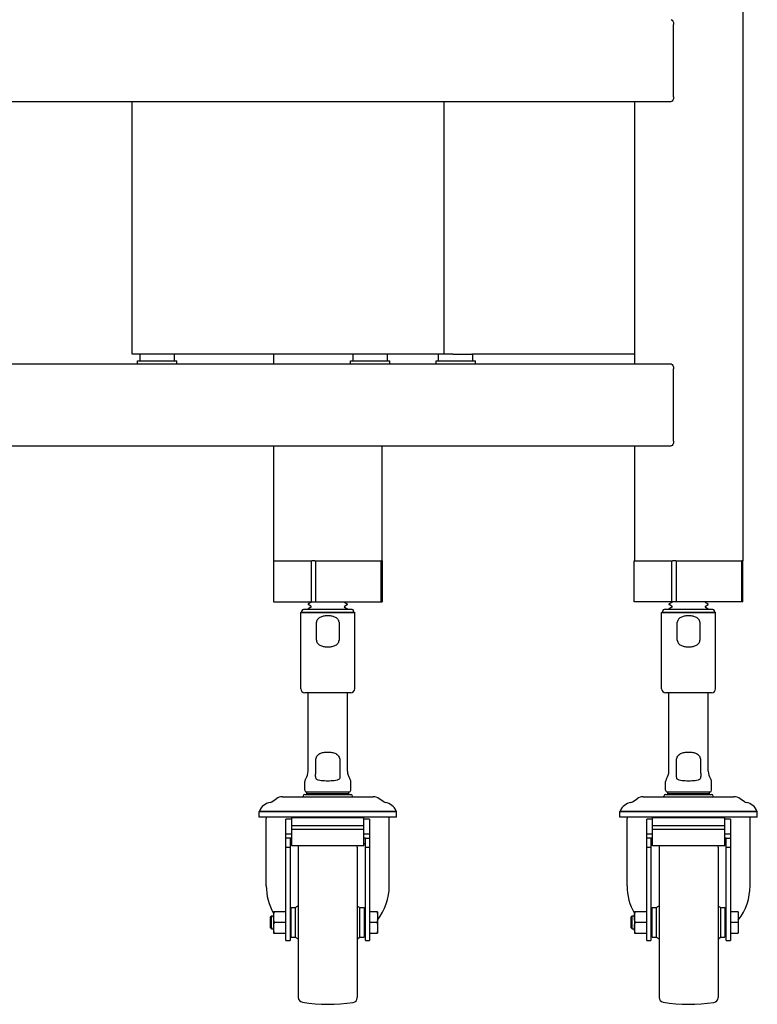
# Model space of a CAD drawing. Units: millimetres. Extents: x 0 to 420, y 0 to 297.
# Drawn here: x 244 to 259, y 183 to 203 of the extents above; entities that cross this region are included whole.
import ezdxf

# ---------------------------------------------------------------- set-up
doc = ezdxf.new("R2010")
doc.units = ezdxf.units.MM
doc.header["$LTSCALE"] = 23.1
doc.layers.get('0').update_dxf_attribs({"linetype": 'CONTINUOUS'})
for name, color, linetype in [('FASEN', 7, 'CONTINUOUS'), ('NORM', 7, 'CONTINUOUS'), ('RUNDUNGEN', 7, 'CONTINUOUS')]:
    doc.layers.add(name, color=color, linetype=linetype)

msp = doc.modelspace()

# ---------------------------------------------------------------- linework, layer by layer
at = {"color": 7, "linetype": 'CONTINUOUS'}
for p, q in [((245.91117, 196.18807), (245.91117, 201.3214)), ((252.24451, 201.3214), (252.24451, 196.18807)), ((252.4244, 196.18807), (245.91117, 196.18807)), ((256.11722, 196.18807), (252.81514, 196.18807)), ((250.31564, 187.28807), (249.45564, 187.28807)), ((250.31064, 187.2539), (249.46064, 187.2539)), ((257.64897, 187.28807), (256.78897, 187.28807)), ((257.64397, 187.2539), (256.79397, 187.2539)), ((249.1423, 184.33807), (249.1423, 184.93807)), ((250.6223, 184.93807), (250.6223, 184.33807)), ((256.47564, 184.33807), (256.47564, 184.93807)), ((257.95564, 184.93807), (257.95564, 184.33807))]:
    msp.add_line(p, q, dxfattribs=at)
at = {"color": 6, "linetype": 'CONTINUOUS'}
for p, q in [((249.54337, 191.14224), (249.48925, 191.11099)), ((250.2279, 191.14224), (250.28203, 191.11099)), ((256.87671, 191.14224), (256.82258, 191.11099)), ((257.56124, 191.14224), (257.61536, 191.11099)), ((249.33564, 190.93474), (249.34564, 190.94474)), ((249.33564, 190.93474), (250.43564, 190.93474)), ((249.33564, 189.38807), (249.33564, 190.93474)), ((249.34564, 190.94474), (250.42564, 190.94474)), ((249.36064, 190.94474), (249.36064, 190.9714)), ((250.38147, 191.00057), (249.3898, 191.00057)), ((249.54337, 191.06724), (249.48925, 191.09849)), ((249.54337, 191.04224), (249.48925, 191.01099)), ((250.2279, 191.06724), (250.28203, 191.09849)), ((250.2279, 191.04224), (250.28203, 191.01099)), ((250.41064, 190.94474), (250.41064, 190.9714)), ((250.43564, 190.93474), (250.42564, 190.94474)), ((250.43564, 189.38807), (250.43564, 190.93474)), ((256.66897, 190.93474), (256.67897, 190.94474)), ((256.66897, 190.93474), (257.76897, 190.93474)), ((256.66897, 189.38807), (256.66897, 190.93474)), ((256.67897, 190.94474), (257.75897, 190.94474)), ((256.69397, 190.94474), (256.69397, 190.9714)), ((257.7148, 191.00057), (256.72314, 191.00057)), ((256.87671, 191.06724), (256.82258, 191.09849)), ((256.87671, 191.04224), (256.82258, 191.01099)), ((257.56124, 191.06724), (257.61536, 191.09849)), ((257.56124, 191.04224), (257.61536, 191.01099)), ((257.74397, 190.94474), (257.74397, 190.9714)), ((257.76897, 190.93474), (257.75897, 190.94474)), ((257.76897, 189.38807), (257.76897, 190.93474)), ((249.65651, 190.3714), (249.65651, 190.73807)), ((250.11477, 190.73807), (250.11477, 190.3714)), ((256.98984, 190.3714), (256.98984, 190.73807)), ((257.4481, 190.73807), (257.4481, 190.3714)), ((250.3523, 189.30474), (249.41897, 189.30474)), ((249.48564, 187.7114), (249.48564, 189.30474)), ((250.28564, 187.7114), (250.28564, 189.30474)), ((257.68564, 189.30474), (256.7523, 189.30474)), ((256.81897, 187.7114), (256.81897, 189.30474)), ((257.61897, 187.7114), (257.61897, 189.30474)), ((249.64126, 187.7114), (249.64126, 187.93807)), ((250.13002, 187.93807), (250.13002, 187.7114)), ((256.97459, 187.7114), (256.97459, 187.93807)), ((257.46335, 187.93807), (257.46335, 187.7114)), ((249.64112, 187.70474), (249.64119, 187.7114)), ((250.13002, 187.7114), (250.13022, 187.70474)), ((256.97445, 187.70474), (256.97452, 187.7114)), ((257.46335, 187.7114), (257.46356, 187.70474)), ((249.41897, 187.32474), (249.41897, 187.50058)), ((250.3523, 187.32474), (250.3523, 187.50058)), ((256.7523, 187.32474), (256.7523, 187.50058)), ((257.68564, 187.32474), (257.68564, 187.50058)), ((248.74884, 187.08853), (248.8385, 187.15131)), ((248.96564, 187.1914), (250.80564, 187.1914)), ((249.38564, 187.1914), (249.38564, 187.20474)), ((249.41897, 187.23807), (250.3523, 187.23807)), ((249.46064, 187.2539), (249.46064, 187.28807)), ((250.31064, 187.2539), (250.31064, 187.28807)), ((250.38564, 187.1914), (250.38564, 187.20474)), ((251.02244, 187.08853), (250.93278, 187.15131)), ((256.08217, 187.08853), (256.17183, 187.15131)), ((256.29897, 187.1914), (258.13897, 187.1914)), ((256.71897, 187.1914), (256.71897, 187.20474)), ((256.7523, 187.23807), (257.68564, 187.23807)), ((256.79397, 187.2539), (256.79397, 187.28807)), ((257.64397, 187.2539), (257.64397, 187.28807)), ((257.71897, 187.1914), (257.71897, 187.20474)), ((258.35577, 187.08853), (258.26611, 187.15131)), ((248.48897, 186.8914), (248.49568, 186.89942)), ((248.48897, 186.8914), (251.2823, 186.8914)), ((248.48897, 186.77474), (248.48897, 186.8914)), ((251.2823, 186.77474), (248.48897, 186.77474)), ((248.49568, 186.89942), (251.27559, 186.89942)), ((248.63564, 185.38202), (248.63564, 186.7514)), ((249.1523, 186.73716), (249.0353, 186.73716)), ((249.0353, 186.34837), (249.0353, 186.73716)), ((249.1523, 186.73674), (249.0353, 186.73674)), ((249.1523, 186.7692), (250.61897, 186.7692)), ((249.1523, 186.19514), (249.1523, 186.7692)), ((250.61897, 186.19514), (250.61897, 186.7692)), ((250.73597, 186.73716), (250.61897, 186.73716)), ((250.73597, 186.73674), (250.61897, 186.73674)), ((250.73597, 186.73716), (250.73597, 186.34838)), ((251.13564, 185.38202), (251.13564, 186.7514)), ((251.2823, 186.8914), (251.27559, 186.89942)), ((251.2823, 186.77474), (251.2823, 186.8914)), ((255.8223, 186.8914), (255.82902, 186.89942)), ((255.8223, 186.8914), (258.61564, 186.8914)), ((255.8223, 186.77474), (255.8223, 186.8914)), ((258.61564, 186.77474), (255.8223, 186.77474)), ((255.82902, 186.89942), (258.60892, 186.89942)), ((255.96897, 185.38202), (255.96897, 186.7514)), ((256.48564, 186.73716), (256.36864, 186.73716)), ((256.36864, 186.34837), (256.36864, 186.73716)), ((256.48564, 186.73674), (256.36864, 186.73674)), ((256.48564, 186.7692), (257.9523, 186.7692)), ((256.48564, 186.19514), (256.48564, 186.7692)), ((257.9523, 186.19514), (257.9523, 186.7692)), ((258.0693, 186.73716), (257.9523, 186.73716)), ((258.0693, 186.73674), (257.9523, 186.73674)), ((258.0693, 186.73716), (258.0693, 186.34838)), ((258.46897, 185.38202), (258.46897, 186.7514)), ((258.61564, 186.8914), (258.60892, 186.89942)), ((258.61564, 186.77474), (258.61564, 186.8914)), ((249.1523, 186.60538), (250.61897, 186.60538)), ((249.1523, 186.53004), (250.61897, 186.53004)), ((256.48564, 186.60538), (257.9523, 186.60538)), ((256.48564, 186.53004), (257.9523, 186.53004)), ((249.1523, 186.43045), (249.0353, 186.43043)), ((249.03564, 184.2714), (249.03564, 186.34834)), ((249.11897, 186.34805), (249.03564, 186.34805)), ((249.1523, 186.34838), (249.11897, 186.34838)), ((249.11897, 186.34834), (249.11897, 184.2714)), ((250.73564, 186.43043), (250.61897, 186.43045)), ((250.6523, 186.34838), (250.61897, 186.34838)), ((250.6523, 184.2714), (250.6523, 186.34834)), ((250.6523, 186.34805), (250.73564, 186.34805)), ((250.73564, 186.34834), (250.73564, 184.2714)), ((256.48564, 186.43045), (256.36864, 186.43043)), ((256.36897, 184.2714), (256.36897, 186.34834)), ((256.4523, 186.34805), (256.36897, 186.34805)), ((256.48564, 186.34838), (256.4523, 186.34838)), ((256.4523, 186.34834), (256.4523, 184.2714)), ((258.06897, 186.43043), (257.9523, 186.43045)), ((257.98564, 186.34838), (257.9523, 186.34838)), ((257.98564, 184.2714), (257.98564, 186.34834)), ((257.98564, 186.34805), (258.06897, 186.34805)), ((258.06897, 186.34834), (258.06897, 184.2714)), ((249.11897, 186.16002), (249.03564, 186.16002)), ((250.61897, 186.19514), (249.1523, 186.19514)), ((249.28549, 186.15981), (249.28549, 183.1146)), ((250.48549, 186.16683), (250.48549, 183.1093)), ((250.73564, 186.16002), (250.6523, 186.16002)), ((256.4523, 186.16002), (256.36897, 186.16002)), ((257.9523, 186.19514), (256.48564, 186.19514)), ((256.61883, 186.15981), (256.61883, 183.1146)), ((257.81883, 186.16683), (257.81883, 183.1093)), ((258.06897, 186.16002), (257.98564, 186.16002)), ((249.1423, 184.93807), (249.22564, 184.93807)), ((249.22564, 184.93807), (249.28549, 184.97284)), ((249.22564, 184.93807), (249.22564, 184.33807)), ((250.48549, 184.96894), (250.53897, 184.93807)), ((250.53897, 184.93807), (250.6223, 184.93807)), ((250.53897, 184.33807), (250.53897, 184.93807)), ((256.47564, 184.93807), (256.55897, 184.93807)), ((256.55897, 184.93807), (256.61883, 184.97284)), ((256.55897, 184.93807), (256.55897, 184.33807)), ((257.81883, 184.96894), (257.8723, 184.93807)), ((257.8723, 184.93807), (257.95564, 184.93807)), ((257.8723, 184.33807), (257.8723, 184.93807)), ((248.71897, 184.74885), (248.74152, 184.7714)), ((248.71897, 184.52729), (248.71897, 184.74885)), ((248.74152, 184.7714), (248.78564, 184.7714)), ((248.74152, 184.50474), (248.74152, 184.7714)), ((248.78564, 184.84748), (248.78564, 184.42807)), ((249.03564, 184.85474), (248.78608, 184.85474)), ((250.89564, 184.85474), (250.73564, 184.85474)), ((250.89564, 184.85474), (250.89564, 184.4214)), ((256.0523, 184.74885), (256.07485, 184.7714)), ((256.0523, 184.52729), (256.0523, 184.74885)), ((256.07485, 184.7714), (256.11897, 184.7714)), ((256.07485, 184.50474), (256.07485, 184.7714)), ((256.11897, 184.84748), (256.11897, 184.42807)), ((256.36897, 184.85474), (256.11942, 184.85474)), ((258.22897, 184.85474), (258.06897, 184.85474)), ((258.22897, 184.85474), (258.22897, 184.4214)), ((248.71897, 184.52729), (248.74152, 184.50474)), ((249.03564, 184.63807), (248.80589, 184.63807)), ((250.88666, 184.63807), (250.73564, 184.63807)), ((256.0523, 184.52729), (256.07485, 184.50474)), ((256.36897, 184.63807), (256.13922, 184.63807)), ((258.21999, 184.63807), (258.06897, 184.63807)), ((248.74152, 184.50474), (248.78564, 184.50474)), ((248.78608, 184.4214), (249.03564, 184.4214)), ((249.1423, 184.33807), (249.22564, 184.33807)), ((249.22564, 184.33807), (249.28549, 184.3033)), ((250.48549, 184.30719), (250.53897, 184.33807)), ((250.53897, 184.33807), (250.6223, 184.33807)), ((250.73564, 184.4214), (250.89564, 184.4214)), ((256.07485, 184.50474), (256.11897, 184.50474)), ((256.11942, 184.4214), (256.36897, 184.4214)), ((256.47564, 184.33807), (256.55897, 184.33807)), ((256.55897, 184.33807), (256.61883, 184.3033)), ((257.81883, 184.30719), (257.8723, 184.33807)), ((257.8723, 184.33807), (257.95564, 184.33807)), ((258.06897, 184.4214), (258.22897, 184.4214)), ((249.03564, 184.2714), (249.11897, 184.2714)), ((250.6523, 184.2714), (250.73564, 184.2714)), ((256.36897, 184.2714), (256.4523, 184.2714)), ((257.98564, 184.2714), (258.06897, 184.2714))]:
    msp.add_line(p, q, dxfattribs=at)
for centre, radius, start, end in [((249.53616, 191.15474), 0.01443, 300, 360), ((250.23512, 191.15474), 0.01443, 180, 240), ((256.86949, 191.15474), 0.01443, 300, 360), ((257.56845, 191.15474), 0.01443, 180, 240), ((249.3898, 190.9714), 0.02917, 90, 180), ((249.49285, 191.10474), 0.00722, 120, 240), ((249.49285, 191.00474), 0.00722, 120, 215.417156), ((249.53616, 191.05474), 0.01443, 300, 60), ((250.23512, 191.05474), 0.01443, 120, 240), ((250.27842, 191.10474), 0.00722, 300, 60), ((250.27842, 191.00474), 0.00722, 324.582844, 60), ((250.38147, 190.9714), 0.02917, 0, 90), ((256.72314, 190.9714), 0.02917, 90, 180), ((256.82619, 191.10474), 0.00722, 120, 240), ((256.82619, 191.00474), 0.00722, 120, 215.417156), ((256.86949, 191.05474), 0.01443, 300, 60), ((257.56845, 191.05474), 0.01443, 120, 240), ((257.61175, 191.10474), 0.00722, 300, 60), ((257.61175, 191.00474), 0.00722, 324.582844, 60), ((257.7148, 190.9714), 0.02917, 0, 90), ((249.41897, 189.38807), 0.08333, 180, 270), ((250.3523, 189.38807), 0.08333, 270, 360), ((256.7523, 189.38807), 0.08333, 180, 270), ((257.68564, 189.38807), 0.08333, 270, 360), ((249.51897, 187.50058), 0.1, 144.903199, 180), ((249.21897, 187.7114), 0.26667, 324.903199, 360), ((250.5523, 187.7114), 0.26667, 180, 215.096801), ((250.2523, 187.50058), 0.1, 0, 35.096801), ((256.8523, 187.50058), 0.1, 144.903199, 180), ((256.5523, 187.7114), 0.26667, 324.903199, 360), ((257.88564, 187.7114), 0.26667, 180, 215.096801), ((257.58564, 187.50058), 0.1, 0, 35.096801), ((249.45564, 187.32474), 0.03667, 180, 270), ((250.31564, 187.32474), 0.03667, 270, 360), ((256.78897, 187.32474), 0.03667, 180, 270), ((257.64897, 187.32474), 0.03667, 270, 360), ((248.96564, 186.96974), 0.22167, 89.99987, 124.999775), ((249.41897, 187.20474), 0.03333, 90, 180), ((250.3523, 187.20474), 0.03333, 0, 90), ((250.80564, 186.96974), 0.22167, 55.000225, 90), ((256.29897, 186.96974), 0.22167, 89.99987, 124.999775), ((256.7523, 187.20474), 0.03333, 90, 180), ((257.68564, 187.20474), 0.03333, 0, 90), ((258.13897, 186.96974), 0.22167, 55.000225, 90), ((248.75897, 186.79474), 0.28333, 99.097177, 158.317754), ((248.70104, 187.1568), 0.08333, 279.070483, 305.000997), ((251.07024, 187.1568), 0.08333, 234.999003, 260.929517), ((251.0123, 186.79474), 0.28333, 21.682246, 80.902823), ((256.0923, 186.79474), 0.28333, 99.097177, 158.317754), ((256.03437, 187.1568), 0.08333, 279.070483, 305.000997), ((258.40357, 187.1568), 0.08333, 234.999003, 260.929517), ((258.34564, 186.79474), 0.28333, 21.682246, 80.902823), ((248.8023, 186.7514), 0.16667, 171.947153, 180), ((250.96897, 186.7514), 0.16667, 0, 8.052847), ((256.13564, 186.7514), 0.16667, 171.947153, 180), ((258.3023, 186.7514), 0.16667, 0, 8.052847), ((249.38549, 186.16153), 0.1, 160.356941, 180), ((250.38549, 186.16683), 0.1, 359.999657, 16.453955), ((256.71883, 186.16153), 0.1, 160.356941, 180), ((257.71883, 186.16683), 0.1, 359.999657, 16.453955), ((248.83564, 184.84807), 0.05, 172.337744, 180), ((256.16897, 184.84807), 0.05, 172.337744, 180), ((248.83564, 184.42807), 0.05, 180, 187.662256), ((256.16897, 184.42807), 0.05, 180, 187.662256), ((249.38549, 183.1146), 0.1, 180, 260.800307), ((249.90243, 186.30635), 3.33333, 260.800307, 278.592301), ((250.38549, 183.1093), 0.1, 278.592299, 0.000343), ((256.71883, 183.1146), 0.1, 180, 260.800307), ((257.23576, 186.30635), 3.33333, 260.800307, 278.592301), ((257.71883, 183.1093), 0.1, 278.592299, 0.000343)]:
    msp.add_arc(centre, radius, start, end, dxfattribs=at)
for centre, major_axis, start_param, end_param in [((249.88564, 185.38202), (1.16667, 0), 2.25058957, 2.28792458), ((249.88564, 185.38202), (1.16667, 0), 0.85366764, 0.89100395), ((257.21897, 185.38202), (1.16667, 0), 2.25058957, 2.28792458), ((257.21897, 185.38202), (1.16667, 0), 0.85366764, 0.89100395), ((249.88564, 185.38202), (1.25, 0), 3.14159265, 3.63599377), ((249.88564, 185.38202), (1.25, 0), -0.62936666, 0), ((257.21897, 185.38202), (1.25, 0), 3.14159265, 3.63599377), ((257.21897, 185.38202), (1.25, 0), -0.62936666, 0)]:
    msp.add_ellipse(centre, major_axis=major_axis, ratio=0.94750334, start_param=start_param, end_param=end_param, dxfattribs=at)
for points, knots in [([(250.11477, 190.73807), (250.11477, 190.76197), (250.09329, 190.81021), (250.02999, 190.84839), (249.95928, 190.86678), (249.88563, 190.87216), (249.81197, 190.86678), (249.74127, 190.84837), (249.67797, 190.81021), (249.65651, 190.76197), (249.65651, 190.73807)], [0, 0, 0, 0, 0.12384023, 0.24673962, 0.37229972, 0.50001757, 0.62774349, 0.75329154, 0.87617778, 1, 1, 1, 1]), ([(257.4481, 190.73807), (257.4481, 190.76197), (257.42662, 190.81021), (257.36333, 190.84839), (257.29261, 190.86678), (257.21896, 190.87216), (257.14531, 190.86678), (257.07461, 190.84837), (257.0113, 190.81021), (256.98984, 190.76197), (256.98984, 190.73807)], [0, 0, 0, 0, 0.12384023, 0.24673962, 0.37229972, 0.50001757, 0.62774349, 0.75329154, 0.87617778, 1, 1, 1, 1]), ([(249.65651, 190.3714), (249.65651, 190.34753), (249.67793, 190.29932), (249.7412, 190.26112), (249.81193, 190.2427), (249.88564, 190.2373), (249.95934, 190.2427), (250.03007, 190.26112), (250.09335, 190.29932), (250.11477, 190.34753), (250.11477, 190.3714)], [0, 0, 0, 0, 0.12368061, 0.24656135, 0.37218474, 0.50000001, 0.62781527, 0.75343865, 0.87631938, 1, 1, 1, 1]), ([(256.98984, 190.3714), (256.98984, 190.34753), (257.01126, 190.29932), (257.07453, 190.26112), (257.14527, 190.2427), (257.21897, 190.2373), (257.29267, 190.2427), (257.36341, 190.26112), (257.42668, 190.29932), (257.4481, 190.34753), (257.4481, 190.3714)], [0, 0, 0, 0, 0.12368061, 0.24656135, 0.37218474, 0.50000001, 0.62781527, 0.75343865, 0.87631938, 1, 1, 1, 1]), ([(249.64126, 187.93807), (249.64126, 187.9656), (249.65624, 188.0213), (249.72192, 188.07484), (249.80178, 188.09646), (249.88564, 188.1026), (249.9695, 188.09646), (250.04936, 188.07484), (250.11503, 188.0213), (250.13002, 187.9656), (250.13002, 187.93807)], [0, 0, 0, 0, 0.12609526, 0.24587718, 0.37026738, 0.50000752, 0.6297401, 0.75412649, 0.87390385, 1, 1, 1, 1]), ([(256.97459, 187.93807), (256.97459, 187.9656), (256.98957, 188.0213), (257.05525, 188.07484), (257.13511, 188.09646), (257.21897, 188.1026), (257.30283, 188.09646), (257.38269, 188.07484), (257.44836, 188.0213), (257.46335, 187.9656), (257.46335, 187.93807)], [0, 0, 0, 0, 0.12609526, 0.24587718, 0.37026738, 0.50000752, 0.6297401, 0.75412649, 0.87390385, 1, 1, 1, 1]), ([(249.64853, 187.55808), (249.6402, 187.57879), (249.63856, 187.62946), (249.64003, 187.67797), (249.64112, 187.70474)], [0, 0, 0, 0, 0.4545478, 1, 1, 1, 1]), ([(250.12275, 187.55808), (250.11963, 187.55033), (250.10408, 187.53853), (250.0685, 187.5251), (250.01663, 187.51644), (249.95214, 187.51204), (249.88564, 187.51083), (249.81914, 187.51204), (249.75465, 187.51644), (249.70278, 187.5251), (249.66719, 187.53853), (249.65165, 187.55033), (249.64853, 187.55808)], [0, 0, 0, 0, 0.05057219, 0.10806239, 0.23290518, 0.36489034, 0.50000005, 0.63510973, 0.76709487, 0.89193763, 0.94942782, 1, 1, 1, 1]), ([(250.13016, 187.70474), (250.13125, 187.67797), (250.13272, 187.62946), (250.13108, 187.57879), (250.12275, 187.55808)], [0, 0, 0, 0, 0.54544529, 1, 1, 1, 1]), ([(256.98186, 187.55808), (256.97353, 187.57879), (256.97189, 187.62946), (256.97336, 187.67797), (256.97445, 187.70474)], [0, 0, 0, 0, 0.4545478, 1, 1, 1, 1]), ([(257.45608, 187.55808), (257.45296, 187.55033), (257.43742, 187.53853), (257.40183, 187.5251), (257.34996, 187.51644), (257.28547, 187.51204), (257.21897, 187.51083), (257.15247, 187.51204), (257.08798, 187.51644), (257.03611, 187.5251), (257.00052, 187.53853), (256.98498, 187.55033), (256.98186, 187.55808)], [0, 0, 0, 0, 0.05057219, 0.10806239, 0.23290518, 0.36489034, 0.50000005, 0.63510973, 0.76709487, 0.89193763, 0.94942782, 1, 1, 1, 1]), ([(257.46349, 187.70474), (257.46458, 187.67797), (257.46605, 187.62946), (257.46441, 187.57879), (257.45608, 187.55808)], [0, 0, 0, 0, 0.54544529, 1, 1, 1, 1]), ([(248.80589, 184.63807), (248.79447, 184.65271), (248.78623, 184.69132), (248.78601, 184.7464), (248.78623, 184.80148), (248.79447, 184.84009), (248.80589, 184.85474)], [0, 0, 0, 0, 0.25041524, 0.49999867, 0.74958306, 1, 1, 1, 1]), ([(256.13922, 184.63807), (256.1278, 184.65271), (256.11957, 184.69132), (256.11934, 184.7464), (256.11957, 184.80148), (256.1278, 184.84009), (256.13922, 184.85474)], [0, 0, 0, 0, 0.25041524, 0.49999867, 0.74958306, 1, 1, 1, 1]), ([(248.80589, 184.4214), (248.79447, 184.43605), (248.78623, 184.47465), (248.78601, 184.52974), (248.78623, 184.58482), (248.79447, 184.62342), (248.80589, 184.63807)], [0, 0, 0, 0, 0.25041699, 0.50000139, 0.7495848, 1, 1, 1, 1]), ([(256.13922, 184.4214), (256.1278, 184.43605), (256.11957, 184.47465), (256.11934, 184.52974), (256.11957, 184.58482), (256.1278, 184.62342), (256.13922, 184.63807)], [0, 0, 0, 0, 0.25041699, 0.50000139, 0.7495848, 1, 1, 1, 1])]:
    msp.add_open_spline(points, degree=3, knots=knots, dxfattribs=at)
for points in [[(250.88666, 184.85474), (250.8922, 184.81893), (250.89564, 184.78264), (250.89564, 184.7464)], [(250.89564, 184.7464), (250.89564, 184.71017), (250.8922, 184.67388), (250.88666, 184.63807)], [(258.21999, 184.85474), (258.22553, 184.81893), (258.22897, 184.78264), (258.22897, 184.7464)], [(258.22897, 184.7464), (258.22897, 184.71017), (258.22553, 184.67388), (258.21999, 184.63807)], [(250.88666, 184.63807), (250.8922, 184.60226), (250.89564, 184.56597), (250.89564, 184.52974)], [(250.89564, 184.52974), (250.89564, 184.4935), (250.8922, 184.45721), (250.88666, 184.4214)], [(258.21999, 184.63807), (258.22553, 184.60226), (258.22897, 184.56597), (258.22897, 184.52974)], [(258.22897, 184.52974), (258.22897, 184.4935), (258.22553, 184.45721), (258.21999, 184.4214)]]:
    msp.add_open_spline(points, degree=3, dxfattribs=at)
at = {"layer": 'FASEN', "color": 7, "linetype": 'CONTINUOUS'}
for p, q in [((248.78062, 191.98807), (249.56081, 191.98807)), ((248.78062, 191.98807), (248.78062, 191.15474)), ((249.54728, 191.98807), (249.54728, 191.15474)), ((249.62482, 191.98807), (250.96988, 191.98807)), ((249.63835, 191.98807), (249.63835, 191.15474)), ((250.96626, 191.98807), (250.96626, 191.15474)), ((250.98739, 191.98807), (250.99066, 191.98807)), ((250.99066, 191.98807), (250.99066, 191.15474)), ((256.11395, 191.98807), (256.89414, 191.98807)), ((256.11395, 191.15474), (256.11395, 191.98807)), ((256.88062, 191.15474), (256.88062, 191.98807)), ((256.95816, 191.98807), (258.30322, 191.98807)), ((256.97169, 191.15474), (256.97169, 191.98807)), ((258.29959, 191.15474), (258.29959, 191.98807)), ((258.32072, 191.98807), (258.32399, 191.98807)), ((258.32399, 191.15474), (258.32399, 191.98807)), ((248.78062, 191.15474), (250.99066, 191.15474)), ((258.32399, 191.15474), (256.11395, 191.15474))]:
    msp.add_line(p, q, dxfattribs=at)
at = {"layer": 'NORM', "color": 7, "linetype": 'CONTINUOUS'}
for p, q in [((246.06978, 196.05474), (246.06978, 196.18807)), ((246.76978, 196.05474), (246.76978, 196.18807)), ((250.39991, 196.05474), (250.39991, 196.18807)), ((251.09991, 196.05474), (251.09991, 196.18807)), ((252.13645, 196.05474), (252.13645, 196.18807)), ((252.4244, 196.18807), (252.81514, 196.18807)), ((252.83645, 196.05474), (252.83645, 196.18807)), ((246.01978, 195.98807), (246.01978, 196.05474)), ((246.01979, 196.05474), (246.81977, 196.05474)), ((246.81978, 195.98807), (246.81978, 196.05474)), ((250.34991, 195.98807), (250.34991, 196.05474)), ((250.34992, 196.05474), (251.1499, 196.05474)), ((251.14991, 195.98807), (251.14991, 196.05474)), ((252.08645, 195.98807), (252.08645, 196.05474)), ((252.08646, 196.05474), (252.88644, 196.05474)), ((252.88645, 195.98807), (252.88645, 196.05474))]:
    msp.add_line(p, q, dxfattribs=at)
at = {"layer": 'RUNDUNGEN', "color": 7, "linetype": 'CONTINUOUS'}
for p, q in [((258.32072, 211.65474), (258.32072, 191.98807)), ((256.91395, 201.4214), (256.91395, 202.88807)), ((239.26816, 201.3214), (256.86395, 201.3214)), ((256.11722, 201.3214), (256.11722, 195.98807)), ((248.78389, 196.18807), (248.78389, 195.98807)), ((239.26816, 195.98807), (256.86395, 195.98807)), ((256.91395, 194.4214), (256.91395, 195.88807)), ((239.26816, 194.3214), (256.86395, 194.3214)), ((248.78389, 194.3214), (248.78389, 191.98807)), ((250.98739, 194.3214), (250.98739, 191.98807)), ((256.11722, 194.3214), (256.11722, 191.98807)), ((248.79728, 191.98807), (249.53062, 191.98807)), ((249.62482, 191.98807), (249.56081, 191.98807)), ((249.66722, 191.98807), (250.93739, 191.98807)), ((250.98739, 191.98807), (250.96988, 191.98807)), ((256.13062, 191.98807), (256.86395, 191.98807)), ((256.95816, 191.98807), (256.89414, 191.98807)), ((257.00055, 191.98807), (258.27072, 191.98807)), ((258.32072, 191.98807), (258.30322, 191.98807))]:
    msp.add_line(p, q, dxfattribs=at)
for points, knots in [([(256.86395, 202.98807), (256.87925, 202.98807), (256.90095, 202.96222), (256.91135, 202.92548), (256.91395, 202.90089), (256.91395, 202.88807)], [0, 0, 0, 0, 0.38719824, 0.67567054, 1, 1, 1, 1]), ([(256.91395, 201.4214), (256.91395, 201.40858), (256.91135, 201.38399), (256.90095, 201.34725), (256.87925, 201.3214), (256.86395, 201.3214)], [0, 0, 0, 0, 0.32432946, 0.61280176, 1, 1, 1, 1]), ([(256.86395, 195.98807), (256.87925, 195.98807), (256.90095, 195.96222), (256.91135, 195.92548), (256.91395, 195.90089), (256.91395, 195.88807)], [0, 0, 0, 0, 0.38719824, 0.67567054, 1, 1, 1, 1]), ([(256.91395, 194.4214), (256.91395, 194.40858), (256.91135, 194.38399), (256.90095, 194.34725), (256.87925, 194.3214), (256.86395, 194.3214)], [0, 0, 0, 0, 0.32432946, 0.61280176, 1, 1, 1, 1])]:
    msp.add_open_spline(points, degree=3, knots=knots, dxfattribs=at)

doc.saveas('drawing.dxf')
